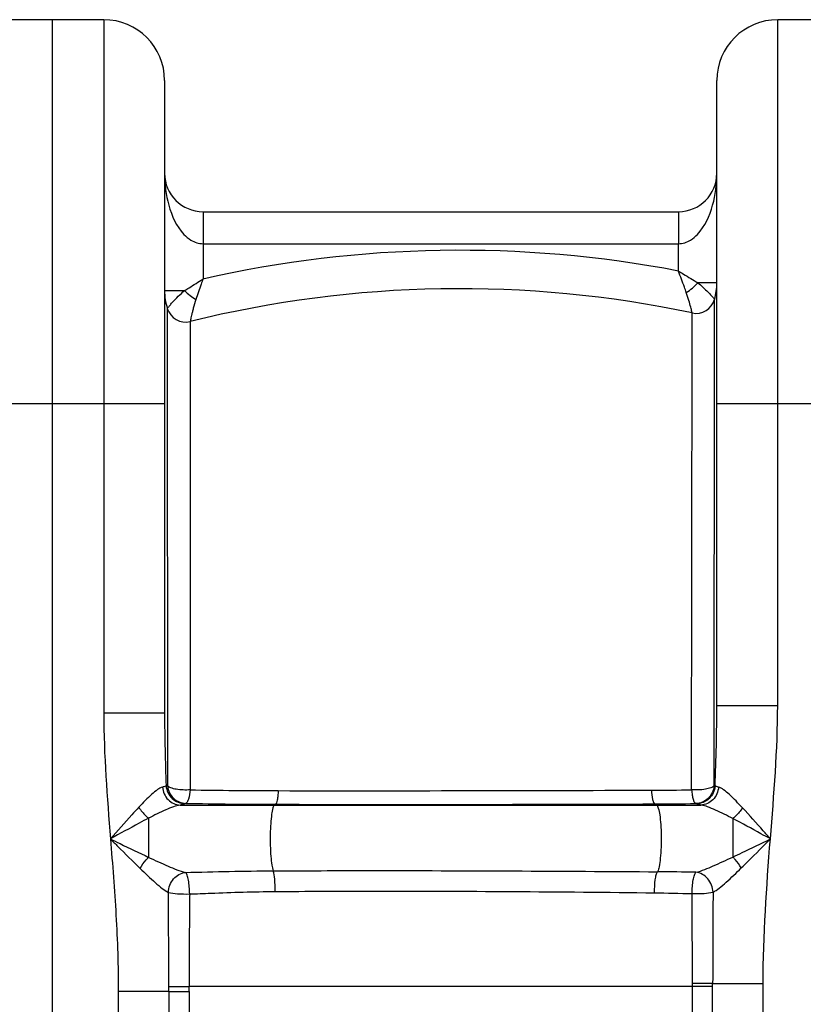
# Model space of a CAD drawing. Units: millimetres. Extents: x -2236 to 3538, y 46 to 3375.
# Drawn here: x -596 to -351, y 2774 to 3082 of the extents above; entities that cross this region are included whole.
import ezdxf

# ---------------------------------------------------------------- set-up
doc = ezdxf.new("R2010")
doc.units = ezdxf.units.MM
doc.header["$LTSCALE"] = 46.255
doc.layers.get('0').update_dxf_attribs({"linetype": 'CONTINUOUS'})

msp = doc.modelspace()

# ---------------------------------------------------------------- linework, layer by layer
at = {"color": 7, "linetype": 'Continuous'}
for p, q in [((-569.302, 3081.675), (-601.302, 3081.675)), ((-585.302, 1518.675), (-585.302, 3081.675)), ((-326.802, 3081.675), (-358.802, 3081.675)), ((-550.302, 3062.675), (-550.302, 2864.92)), ((-377.802, 2867.371), (-377.802, 3062.675)), ((-538.305, 3021.675), (-389.799, 3021.675))]:
    msp.add_line(p, q, dxfattribs=at)
at = {"color": 9, "linetype": 'Continuous'}
for p, q in [((-569.302, 3081.675), (-569.302, 2864.92)), ((-358.802, 2867.371), (-358.802, 3081.675)), ((-538.302, 3021.675), (-538.302, 3000.566)), ((-389.802, 3021.675), (-389.802, 3017.232)), ((-389.802, 3017.232), (-389.802, 3013.627)), ((-389.802, 3013.627), (-389.802, 3011.675)), ((-538.302, 3011.675), (-389.802, 3011.675)), ((-389.802, 3003.124), (-389.802, 3011.675)), ((-377.802, 2999.428), (-383.714, 2999.428)), ((-550.302, 2997.024), (-544.042, 2997.024)), ((-378.543, 2962.933), (-378.515, 2994.271)), ((-549.455, 2991.415), (-549.448, 2964.249)), ((-385.534, 2986.563), (-385.53, 2990.029)), ((-542.283, 2987.361), (-542.284, 2983.264)), ((-385.539, 2982.206), (-385.534, 2986.563)), ((-542.284, 2983.264), (-542.286, 2978.399)), ((-385.695, 2841), (-385.539, 2982.206)), ((-542.286, 2976.158), (-542.322, 2840.987)), ((-542.286, 2978.399), (-542.286, 2976.158)), ((-549.448, 2964.249), (-549.447, 2960.625)), ((-550.302, 2961.675), (-620.302, 2961.675)), ((-549.447, 2960.625), (-549.417, 2867.266)), ((-378.631, 2867.456), (-378.544, 2961.753)), ((-378.544, 2961.753), (-378.543, 2962.933)), ((-307.802, 2961.675), (-377.802, 2961.675)), ((-555.867, 2864.92), (-569.302, 2864.92)), ((-550.302, 2864.92), (-555.867, 2864.92)), ((-549.417, 2867.266), (-549.409, 2842.195)), ((-378.656, 2842.167), (-378.631, 2867.456)), ((-377.802, 2867.371), (-358.802, 2867.371)), ((-545.463, 2836.243), (-516.005, 2836.243)), ((-515.642, 2836.479), (-516.005, 2836.243)), ((-516.005, 2836.243), (-382.764, 2836.243)), ((-397.226, 2836.588), (-396.638, 2836.243)), ((-555.302, 2832.127), (-555.302, 2819.897)), ((-372.802, 2832.029), (-372.802, 2819.984)), ((-548.995, 2779.503), (-542.669, 2779.523)), ((-385.438, 2779.523), (-542.669, 2779.513)), ((-385.439, 2687.806), (-385.438, 2779.523)), ((-379.112, 2687.814), (-379.112, 2779.507)), ((-379.111, 2780.421), (-363.336, 2780.421)), ((-363.336, 2510.643), (-363.336, 2780.421)), ((-564.768, 2777.937), (-564.768, 1799)), ((-548.992, 2777.937), (-564.768, 2777.937)), ((-548.992, 2777.937), (-548.991, 2687.813)), ((-548.992, 2777.937), (-542.666, 2777.937)), ((-542.666, 2777.937), (-542.666, 2687.819))]:
    msp.add_line(p, q, dxfattribs=at)
at = {"color": 7, "linetype": 'Continuous'}
for centre, radius, start, end in [((-569.302, 3062.675), 19, 0, 90), ((-358.802, 3062.675), 19, 90, 180), ((-538.302, 3033.675), 12, 180, 269.98523), ((-389.802, 3033.675), 12, 270.01564, 360), ((-458.085, 2646.61), 351, 78.07039, 103.87946), ((-396.802, 2999.428), 19, 344.25145, 360), ((-531.302, 2997.024), 19, 180, 197.1706), ((-384.29, 2995.899), 6, 258.07039, 344.25154), ((-543.723, 2993.186), 6, 197.17042, 283.87965)]:
    msp.add_arc(centre, radius, start, end, dxfattribs=at)
at = {"color": 9, "linetype": 'Continuous'}
for centre, radius, start, end in [((-458.085, 2646.61), 363, 79.15741, 102.76917), ((-395.595, 3010.23), 16.058, 300.84802, 317.72279), ((-531.453, 3009.317), 17.595, 224.31807, 239.02103), ((-513.075, 4549.402), 1708.666, 269.019227, 269.941689), ((-488.917, 27954.374), 25113.65, 269.9409162, 270.206869), ((-402.577, 4028.092), 1187.212, 270.209151, 270.814764), ((-379.933, 2856.445), 14.334, 275.10987, 276.3188), ((-512.373, 4530.341), 1693.865, 268.941303, 269.889446), ((-475.56, 23673.756), 20837.315, 269.8897898, 270.2153954), ((-401.703, 4025.361), 1188.782, 270.215802, 270.832895), ((-404.306, 1848.059), 967.361, 88.816188, 89.528934), ((-4412.842, 2778.561), 3863.847, 0.014483, 0.450506), ((-3233.141, 2781.758), 2847.706, 359.973381, 0.539252), ((3856.491, 2777.151), 4235.603, 179.569161, 179.955772), ((-987.152, 2777.894), 438.16, 0.00557, 0.21494), ((-1001.667, 2777.889), 459.001, 0.00601, 0.20275), ((-744.753, 2781.152), 359.319, 359.74033, 359.88572), ((-386.328, 1014.788), 1765.647, 89.765795, 89.97104)]:
    msp.add_arc(centre, radius, start, end, dxfattribs=at)
for points, knots in [([(-550.302, 3033.675), (-550.302, 3030.316), (-549.492, 3023.563), (-546.623, 3017.059), (-544.265, 3014.583)], [0, 0, 0, 0, 0.4956372, 1, 1, 1, 1]), ([(-383.838, 3014.583), (-381.481, 3017.059), (-378.612, 3023.564), (-377.802, 3030.316), (-377.802, 3033.675)], [0, 0, 0, 0, 0.504366, 1, 1, 1, 1]), ([(-544.042, 2997.024), (-543.584, 2997.314), (-541.672, 2998.522), (-539.754, 2999.723), (-538.298, 3000.638)], [0, 0, 0, 0, 0.2396859, 1, 1, 1, 1]), ([(-538.3, 3000.64), (-538.493, 3000.091), (-539.235, 2997.957), (-539.97, 2995.82), (-540.51, 2994.231)], [0, 0, 0, 0, 0.2572871, 1, 1, 1, 1]), ([(-389.809, 3003.134), (-389.284, 3002.814), (-387.249, 3001.584), (-385.218, 3000.348), (-383.714, 2999.428)], [0, 0, 0, 0, 0.2584452, 1, 1, 1, 1]), ([(-387.361, 2996.444), (-387.552, 2996.976), (-388.359, 2999.209), (-389.171, 3001.441), (-389.805, 3003.137)], [0, 0, 0, 0, 0.2378881, 1, 1, 1, 1]), ([(-383.714, 2999.428), (-383.172, 2998.996), (-381.503, 2997.566), (-379.979, 2995.974), (-378.995, 2994.835)], [0, 0, 0, 0, 0.3150979, 1, 1, 1, 1]), ([(-548.704, 2992.343), (-548.44, 2992.66), (-547.006, 2994.333), (-545.429, 2995.892), (-544.042, 2997.024)], [0, 0, 0, 0, 0.1872102, 1, 1, 1, 1]), ([(-540.51, 2994.231), (-540.815, 2993.335), (-541.204, 2992.035), (-541.622, 2990.389), (-541.87, 2989.366), (-542.022, 2988.571), (-542.213, 2987.899), (-542.171, 2987.644), (-542.325, 2987.352), (-542.283, 2987.361)], [0, 0, 0, 0, 0.400063, 0.5720647, 0.7198444, 0.8395213, 0.9277085, 0.9817669, 1, 1, 1, 1]), ([(-385.53, 2990.029), (-385.523, 2990.068), (-385.597, 2990.223), (-385.64, 2990.568), (-385.794, 2991.13), (-386.065, 2992.265), (-386.567, 2994.071), (-387.058, 2995.601), (-387.361, 2996.444)], [0, 0, 0, 0, 0.0180046, 0.0714842, 0.1588996, 0.2778394, 0.5972726, 1, 1, 1, 1]), ([(-378.995, 2994.835), (-378.925, 2994.755), (-378.803, 2994.622), (-378.66, 2994.424), (-378.558, 2994.354), (-378.53, 2994.267), (-378.515, 2994.271)], [0, 0, 0, 0, 0.4320386, 0.7457781, 0.9361482, 1, 1, 1, 1]), ([(-549.455, 2991.415), (-549.459, 2991.441), (-549.348, 2991.508), (-549.251, 2991.699), (-548.992, 2991.982), (-548.813, 2992.212), (-548.704, 2992.343)], [0, 0, 0, 0, 0.0650111, 0.25737, 0.5717009, 1, 1, 1, 1]), ([(-550.969, 2841.848), (-551.521, 2841.709), (-552.694, 2840.981), (-555.168, 2838.897), (-557.025, 2836.943), (-558.333, 2835.555)], [0, 0, 0, 0, 0.1749552, 0.4131938, 1, 1, 1, 1]), ([(-549.838, 2842.245), (-549.908, 2842.207), (-550.271, 2842.037), (-550.658, 2841.926), (-550.969, 2841.848)], [0, 0, 0, 0, 0.1981932, 1, 1, 1, 1]), ([(-550.969, 2841.848), (-550.841, 2840.417), (-549.639, 2837.613), (-546.822, 2836.29), (-545.463, 2836.243)], [0, 0, 0, 0, 0.5136569, 1, 1, 1, 1]), ([(-549.838, 2842.245), (-549.718, 2840.794), (-548.373, 2837.896), (-545.402, 2836.683), (-543.964, 2836.662)], [0, 0, 0, 0, 0.5031318, 1, 1, 1, 1]), ([(-542.322, 2840.987), (-543.763, 2840.885), (-545.824, 2840.947), (-548.185, 2841.495), (-549.115, 2841.917), (-549.409, 2842.195)], [0, 0, 0, 0, 0.5936162, 0.8339782, 1, 1, 1, 1]), ([(-549.409, 2842.195), (-549.216, 2840.784), (-547.94, 2838.002), (-545.057, 2836.787), (-543.67, 2836.765)], [0, 0, 0, 0, 0.5065268, 1, 1, 1, 1]), ([(-542.322, 2840.987), (-542.451, 2840.009), (-542.613, 2838.677), (-543.123, 2837.284), (-543.478, 2836.821), (-543.67, 2836.765)], [0, 0, 0, 0, 0.6524471, 0.8676552, 1, 1, 1, 1]), ([(-514.814, 2840.738), (-514.84, 2840.199), (-514.912, 2839.222), (-515.083, 2837.919), (-515.298, 2837.053), (-515.496, 2836.56), (-515.641, 2836.479)], [0, 0, 0, 0, 0.3683108, 0.6723086, 0.8864015, 1, 1, 1, 1]), ([(-398.243, 2840.888), (-398.184, 2839.894), (-398.053, 2838.551), (-397.651, 2837.15), (-397.39, 2836.662), (-397.226, 2836.588)], [0, 0, 0, 0, 0.6651385, 0.8800753, 1, 1, 1, 1]), ([(-378.655, 2842.167), (-378.944, 2841.9), (-379.864, 2841.497), (-382.208, 2840.969), (-384.257, 2840.907), (-385.695, 2841)], [0, 0, 0, 0, 0.163224, 0.4025995, 1, 1, 1, 1]), ([(-385.695, 2841), (-385.63, 2840.458), (-385.535, 2839.464), (-385.254, 2838.149), (-384.949, 2837.244), (-384.612, 2836.762), (-384.423, 2836.705)], [0, 0, 0, 0, 0.3577625, 0.655751, 0.8706796, 1, 1, 1, 1]), ([(-378.655, 2842.167), (-378.841, 2840.747), (-380.121, 2837.941), (-383.026, 2836.723), (-384.423, 2836.705)], [0, 0, 0, 0, 0.5062898, 1, 1, 1, 1]), ([(-378.355, 2842.197), (-378.482, 2840.749), (-379.825, 2837.866), (-382.786, 2836.654), (-384.217, 2836.634)], [0, 0, 0, 0, 0.5038898, 1, 1, 1, 1]), ([(-377.259, 2841.829), (-377.392, 2840.4), (-378.597, 2837.606), (-381.409, 2836.287), (-382.764, 2836.243)], [0, 0, 0, 0, 0.5141008, 1, 1, 1, 1]), ([(-377.259, 2841.829), (-377.37, 2841.857), (-377.742, 2841.956), (-378.112, 2842.078), (-378.355, 2842.197)], [0, 0, 0, 0, 0.2970801, 1, 1, 1, 1]), ([(-369.819, 2835.4), (-371.143, 2836.809), (-373.009, 2838.809), (-375.504, 2840.945), (-376.697, 2841.689), (-377.259, 2841.829)], [0, 0, 0, 0, 0.5858884, 0.8245424, 1, 1, 1, 1]), ([(-558.333, 2835.555), (-559.066, 2834.778), (-562.071, 2831.516), (-564.989, 2828.177), (-567.21, 2825.648)], [0, 0, 0, 0, 0.2409143, 1, 1, 1, 1]), ([(-558.333, 2835.555), (-557.726, 2834.564), (-556.749, 2833.356), (-555.592, 2832.353), (-555.302, 2832.127)], [0, 0, 0, 0, 0.7595225, 1, 1, 1, 1]), ([(-545.464, 2836.243), (-546.171, 2836.147), (-547.698, 2835.676), (-550.986, 2834.309), (-553.537, 2833.025), (-555.302, 2832.127)], [0, 0, 0, 0, 0.2002503, 0.4443373, 1, 1, 1, 1]), ([(-543.964, 2836.662), (-544.058, 2836.622), (-544.546, 2836.444), (-545.054, 2836.327), (-545.463, 2836.243)], [0, 0, 0, 0, 0.1953298, 1, 1, 1, 1]), ([(-516.005, 2836.243), (-516.113, 2836.173), (-516.297, 2835.862), (-516.629, 2834.91), (-516.936, 2833.069), (-517.198, 2830.319), (-517.368, 2825.929), (-517.284, 2821.575), (-516.874, 2817.776), (-516.593, 2816.264), (-516.386, 2815.685)], [0, 0, 0, 0, 0.0185888, 0.0492812, 0.1469259, 0.2848948, 0.4485426, 0.7798341, 0.9112907, 1, 1, 1, 1]), ([(-396.638, 2836.243), (-396.517, 2836.172), (-396.304, 2835.847), (-395.928, 2834.839), (-395.58, 2832.892), (-395.292, 2829.998), (-395.127, 2825.461), (-395.242, 2821.029), (-395.761, 2817.301), (-396.091, 2815.875), (-396.353, 2815.388)], [0, 0, 0, 0, 0.0198315, 0.052056, 0.153889, 0.2968409, 0.4648187, 0.7964223, 0.9216664, 1, 1, 1, 1]), ([(-384.217, 2836.634), (-384.249, 2836.647), (-384.317, 2836.671), (-384.386, 2836.694), (-384.423, 2836.705)], [0, 0, 0, 0, 0.4767038, 1, 1, 1, 1]), ([(-382.764, 2836.243), (-382.911, 2836.273), (-383.401, 2836.38), (-383.889, 2836.508), (-384.217, 2836.634)], [0, 0, 0, 0, 0.2989619, 1, 1, 1, 1]), ([(-372.802, 2832.029), (-374.596, 2832.932), (-377.179, 2834.243), (-380.503, 2835.652), (-382.048, 2836.144), (-382.764, 2836.243)], [0, 0, 0, 0, 0.5554535, 0.8001539, 1, 1, 1, 1]), ([(-369.819, 2835.4), (-370.422, 2834.43), (-371.385, 2833.245), (-372.517, 2832.253), (-372.802, 2832.029)], [0, 0, 0, 0, 0.7592688, 1, 1, 1, 1]), ([(-361.086, 2825.643), (-361.823, 2826.482), (-364.702, 2829.763), (-367.595, 2833.033), (-369.819, 2835.4)], [0, 0, 0, 0, 0.255946, 1, 1, 1, 1]), ([(-555.302, 2832.127), (-556.281, 2831.62), (-560.277, 2829.505), (-564.226, 2827.304), (-567.215, 2825.643)], [0, 0, 0, 0, 0.2437849, 1, 1, 1, 1]), ([(-361.086, 2825.643), (-362.074, 2826.191), (-365.961, 2828.353), (-369.858, 2830.5), (-372.802, 2832.029)], [0, 0, 0, 0, 0.2540631, 1, 1, 1, 1]), ([(-567.215, 2825.643), (-566.214, 2825.154), (-562.253, 2823.22), (-558.286, 2821.296), (-555.302, 2819.897)], [0, 0, 0, 0, 0.2525113, 1, 1, 1, 1]), ([(-567.215, 2825.643), (-566.439, 2824.861), (-563.377, 2821.78), (-560.307, 2818.706), (-557.975, 2816.453)], [0, 0, 0, 0, 0.2536517, 1, 1, 1, 1]), ([(-567.212, 2825.645), (-566.579, 2817.706), (-565.307, 2801.829), (-564.769, 2785.9), (-564.768, 2777.937)], [0, 0, 0, 0, 0.5000216, 1, 1, 1, 1]), ([(-372.802, 2819.984), (-371.835, 2820.438), (-367.919, 2822.303), (-364.024, 2824.209), (-361.086, 2825.643)], [0, 0, 0, 0, 0.2463031, 1, 1, 1, 1]), ([(-370.17, 2816.598), (-369.42, 2817.326), (-366.368, 2820.317), (-363.36, 2823.353), (-361.086, 2825.643)], [0, 0, 0, 0, 0.2446182, 1, 1, 1, 1]), ([(-557.975, 2816.453), (-557.422, 2817.409), (-556.559, 2818.598), (-555.555, 2819.652), (-555.302, 2819.897)], [0, 0, 0, 0, 0.7583678, 1, 1, 1, 1]), ([(-555.302, 2819.897), (-553.268, 2818.958), (-549.494, 2817.254), (-545.641, 2815.626), (-543.78, 2815.19)], [0, 0, 0, 0, 0.5395222, 1, 1, 1, 1]), ([(-384.321, 2815.214), (-382.454, 2815.677), (-378.61, 2817.337), (-374.837, 2819.059), (-372.802, 2819.984)], [0, 0, 0, 0, 0.4625237, 1, 1, 1, 1]), ([(-370.17, 2816.598), (-370.719, 2817.534), (-371.569, 2818.702), (-372.554, 2819.742), (-372.802, 2819.984)], [0, 0, 0, 0, 0.7581287, 1, 1, 1, 1]), ([(-557.975, 2816.453), (-556.411, 2814.939), (-554.162, 2812.762), (-551.199, 2810.263), (-549.796, 2809.27), (-549.114, 2808.942)], [0, 0, 0, 0, 0.5610385, 0.8049056, 1, 1, 1, 1]), ([(-516.386, 2815.685), (-506.396, 2815.723), (-466.385, 2815.818), (-426.374, 2815.601), (-396.353, 2815.388)], [0, 0, 0, 0, 0.2496592, 1, 1, 1, 1]), ([(-515.772, 2809.221), (-515.752, 2810.524), (-515.854, 2812.675), (-516.06, 2814.881), (-516.386, 2815.685)], [0, 0, 0, 0, 0.6001761, 1, 1, 1, 1]), ([(-378.992, 2809.001), (-378.305, 2809.344), (-376.898, 2810.355), (-373.953, 2812.891), (-371.729, 2815.087), (-370.17, 2816.598)], [0, 0, 0, 0, 0.1974956, 0.4418581, 1, 1, 1, 1]), ([(-549.114, 2808.942), (-549.037, 2810.449), (-548.006, 2813.414), (-545.184, 2815.081), (-543.78, 2815.19)], [0, 0, 0, 0, 0.5172664, 1, 1, 1, 1]), ([(-542.47, 2808.448), (-542.505, 2809.204), (-542.539, 2810.654), (-542.796, 2812.656), (-543.161, 2814.127), (-543.504, 2815.015), (-543.78, 2815.19)], [0, 0, 0, 0, 0.3264934, 0.6266972, 0.8589387, 1, 1, 1, 1]), ([(-397.241, 2808.821), (-397.26, 2810.189), (-397.187, 2812.096), (-396.797, 2814.273), (-396.542, 2815.114), (-396.353, 2815.388)], [0, 0, 0, 0, 0.6149164, 0.850267, 1, 1, 1, 1]), ([(-385.561, 2808.56), (-385.53, 2809.304), (-385.499, 2810.728), (-385.258, 2812.696), (-384.909, 2814.152), (-384.587, 2815.028), (-384.321, 2815.214)], [0, 0, 0, 0, 0.3260671, 0.6253761, 0.8576475, 1, 1, 1, 1]), ([(-378.992, 2809.001), (-379.089, 2810.502), (-380.132, 2813.434), (-382.927, 2815.102), (-384.321, 2815.214)], [0, 0, 0, 0, 0.5182264, 1, 1, 1, 1]), ([(-515.772, 2809.221), (-505.906, 2809.287), (-466.395, 2809.455), (-426.883, 2809.14), (-397.241, 2808.821)], [0, 0, 0, 0, 0.249724, 1, 1, 1, 1]), ([(-549.114, 2808.942), (-548.202, 2808.689), (-545.968, 2808.481), (-543.748, 2808.417), (-542.47, 2808.448)], [0, 0, 0, 0, 0.4252706, 1, 1, 1, 1]), ([(-542.47, 2808.448), (-542.494, 2806.047), (-542.596, 2796.403), (-542.662, 2786.758), (-542.669, 2779.513)], [0, 0, 0, 0, 0.2488859, 1, 1, 1, 1]), ([(-542.47, 2808.448), (-540.258, 2808.528), (-531.362, 2808.885), (-522.461, 2809.177), (-515.772, 2809.221)], [0, 0, 0, 0, 0.248637, 1, 1, 1, 1]), ([(-385.561, 2808.56), (-384.304, 2808.534), (-382.11, 2808.591), (-379.906, 2808.779), (-378.992, 2809.001)], [0, 0, 0, 0, 0.5719734, 1, 1, 1, 1]), ([(-379.112, 2779.523), (-379.518, 2779.511), (-381.627, 2779.482), (-383.735, 2779.518), (-385.438, 2779.523)], [0, 0, 0, 0, 0.1923531, 1, 1, 1, 1])]:
    msp.add_open_spline(points, degree=3, knots=knots, dxfattribs=at)
for points in [[(-544.265, 3014.583), (-543.614, 3013.899), (-542.881, 3013.279), (-542.073, 3012.789)], [(-542.073, 3012.789), (-540.952, 3012.11), (-539.613, 3011.675), (-538.302, 3011.675)], [(-389.802, 3011.675), (-388.491, 3011.675), (-387.152, 3012.11), (-386.031, 3012.789)], [(-386.031, 3012.789), (-385.223, 3013.279), (-384.489, 3013.899), (-383.838, 3014.583)], [(-569.302, 2864.92), (-569.302, 2851.81), (-568.255, 2838.714), (-567.212, 2825.645)], [(-550.302, 2864.92), (-550.302, 2857.36), (-550.099, 2849.8), (-549.838, 2842.245)], [(-378.355, 2842.197), (-378.05, 2850.585), (-377.802, 2858.978), (-377.802, 2867.371)], [(-361.086, 2825.643), (-359.978, 2839.529), (-358.803, 2853.441), (-358.802, 2867.371)], [(-549.409, 2842.195), (-549.552, 2842.209), (-549.695, 2842.225), (-549.838, 2842.245)], [(-543.67, 2836.765), (-543.77, 2836.735), (-543.869, 2836.702), (-543.964, 2836.662)], [(-363.336, 2780.421), (-363.334, 2795.513), (-362.285, 2810.598), (-361.086, 2825.643)], [(-543.78, 2815.19), (-534.649, 2815.399), (-525.518, 2815.65), (-516.386, 2815.685)], [(-397.241, 2808.821), (-393.347, 2808.78), (-389.454, 2808.677), (-385.561, 2808.559)], [(-379.112, 2779.507), (-379.111, 2779.812), (-379.111, 2780.116), (-379.111, 2780.421)]]:
    msp.add_open_spline(points, degree=3, dxfattribs=at)

doc.saveas('drawing.dxf')
